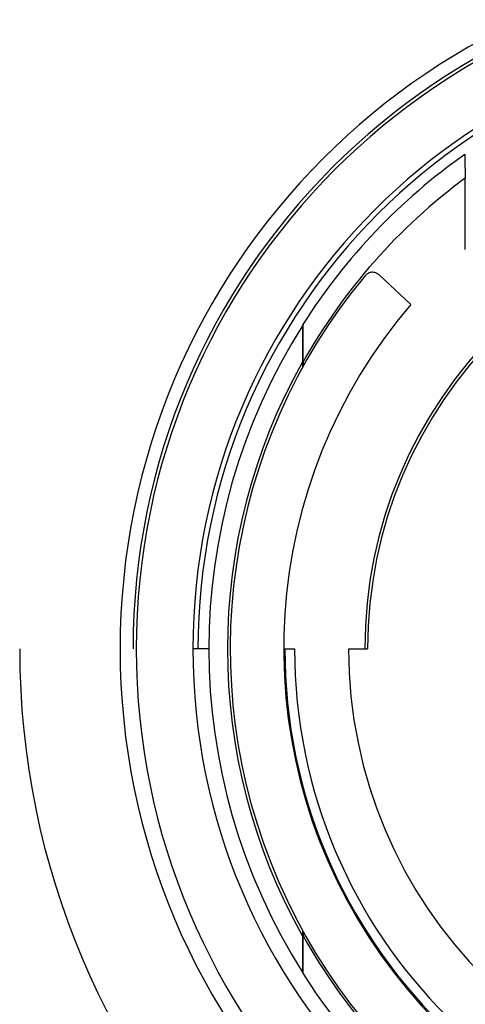
# Paper-space layout '_Back' of a CAD drawing. Units: millimetres. Extents: x -75 to 75, y -74 to 76.
# Drawn here: x -25 to -11, y -45 to -14 of the extents above; entities that cross this region are included whole.
import ezdxf

# ---------------------------------------------------------------- set-up
doc = ezdxf.new("R2010")
doc.units = ezdxf.units.MM

psp = doc.layouts.new('_Back')

# ---------------------------------------------------------------- linework, layer by layer
at = {"color": 7, "linetype": 'Continuous', "lineweight": 25}
for p, q in [((-10.75, -21.381), (-10.75, -19.177)), ((-13.402, -22.16), (-12.424, -23.071)), ((-15.77, -24.843), (-15.77, -25.022)), ((-15.751, -24.845), (-15.751, -24.987)), ((-18.66, -33.7), (-19.15, -33.7)), ((-16.35, -33.7), (-16.013, -33.7)), ((-14.346, -33.7), (-13.759, -33.7)), ((-15.77, -42.378), (-15.77, -42.557)), ((-15.751, -42.413), (-15.751, -42.555))]:
    psp.add_line(p, q, dxfattribs=at)
at = {"color": 7, "linetype": 'Continuous', "lineweight": 25, "flags": 128}
for points in [[(-10.76, -18.444), (-10.75, -18.443), (-10.741, -18.442)], [(-15.759, -23.709), (-15.749, -23.682), (-15.74, -23.661)], [(-15.74, -43.739), (-15.751, -43.712), (-15.759, -43.691)]]:
    psp.add_lwpolyline(points, dxfattribs=at)
at = {"color": 7, "linetype": 'Continuous'}
psp.add_circle((0, 1.3), 75, dxfattribs=at)
at = {"color": 7, "linetype": 'Continuous', "lineweight": 25}
for centre, radius, start, end in [((0, 1.3), 75, 273.05723, 266.94278), ((0, 1.3), 73, 273.14107, 266.85894), ((0, -33.7), 21.4, 90, 270), ((0, -33.7), 21, 0, 180), ((0, -33.7), 20.9, 90, 270), ((0, -33.7), 19.15, 90, 270), ((0, -33.7), 18.996, 0, 180), ((0, -33.7), 18.669, 125.1958, 147.4712), ((0, -33.7), 18.069, 126.5081, 150.6557), ((0, -33.7), 13.846, 0, 180), ((0, -33.7), 13.759, 0, 180), ((0, -33.7), 18, 140.2386, 266.7614), ((0, -33.7), 16.35, 139.4538, 0), ((0, -33.7), 18.66, 147.6259, 212.3741), ((0, -33.7), 18.087, 150.6785, 209.3215), ((0, -33.7), 24.5, 180, 0), ((0, -33.7), 16.313, 180, 0), ((0, -33.7), 16.013, 180, 0), ((0, -33.7), 14.346, 180, 0), ((0, 1.3), 64, 220.11917, 267.31328), ((0, -33.7), 18.069, 209.3443, 233.4919), ((0, 1.3), 68.5, 220.11917, 267.48989), ((0, -33.7), 18.669, 212.5288, 234.8042)]:
    psp.add_arc(centre, radius, start, end, dxfattribs=at)
for points, knots in [([(-10.76, -18.444), (-10.76, -18.445), (-10.759, -18.447), (-10.758, -18.463), (-10.756, -18.495), (-10.755, -18.551), (-10.753, -18.638), (-10.752, -18.747), (-10.751, -18.877), (-10.75, -19.022), (-10.75, -19.125), (-10.75, -19.177)], [0, 0, 0, 0, 0.069497, 0.138767, 0.209331, 0.325036, 0.443458, 0.571224, 0.706136, 0.85122, 1, 1, 1, 1]), ([(-13.402, -22.16), (-13.412, -22.151), (-13.433, -22.133), (-13.468, -22.112), (-13.531, -22.085), (-13.628, -22.071), (-13.727, -22.1), (-13.796, -22.143), (-13.823, -22.173), (-13.837, -22.187)], [0, 0, 0, 0, 0.0843595, 0.1683758, 0.2536512, 0.5057068, 0.7527436, 0.875581, 1, 1, 1, 1]), ([(-15.751, -24.845), (-15.751, -24.792), (-15.751, -24.689), (-15.75, -24.536), (-15.75, -24.311), (-15.749, -24.084), (-15.746, -23.88), (-15.745, -23.774), (-15.743, -23.709), (-15.742, -23.671), (-15.741, -23.664), (-15.74, -23.661)], [0, 0, 0, 0, 0.110259, 0.217281, 0.321565, 0.588137, 0.708313, 0.814436, 0.880749, 0.941541, 1, 1, 1, 1]), ([(-15.759, -23.709), (-15.76, -23.71), (-15.76, -23.713), (-15.761, -23.726), (-15.762, -23.746), (-15.763, -23.774), (-15.764, -23.825), (-15.765, -23.917), (-15.767, -24.113), (-15.769, -24.354), (-15.77, -24.62), (-15.77, -24.767), (-15.77, -24.843)], [0, 0, 0, 0, 0.035231, 0.070844, 0.107569, 0.14607, 0.186928, 0.293041, 0.41382, 0.680259, 0.836297, 1, 1, 1, 1]), ([(-15.77, -42.557), (-15.77, -42.608), (-15.77, -42.707), (-15.769, -42.854), (-15.769, -43.069), (-15.767, -43.286), (-15.765, -43.482), (-15.764, -43.583), (-15.762, -43.646), (-15.761, -43.682), (-15.76, -43.688), (-15.759, -43.691)], [0, 0, 0, 0, 0.109877, 0.216298, 0.319733, 0.585748, 0.706588, 0.813527, 0.879977, 0.941108, 1, 1, 1, 1]), ([(-15.74, -43.739), (-15.741, -43.737), (-15.741, -43.734), (-15.742, -43.721), (-15.743, -43.7), (-15.744, -43.671), (-15.745, -43.617), (-15.746, -43.52), (-15.749, -43.316), (-15.75, -43.064), (-15.751, -42.787), (-15.751, -42.633), (-15.751, -42.555)], [0, 0, 0, 0, 0.034911, 0.070197, 0.10661, 0.144836, 0.185469, 0.291614, 0.412582, 0.678674, 0.835758, 1, 1, 1, 1])]:
    psp.add_open_spline(points, degree=3, knots=knots, dxfattribs=at)

doc.saveas('drawing.dxf')
